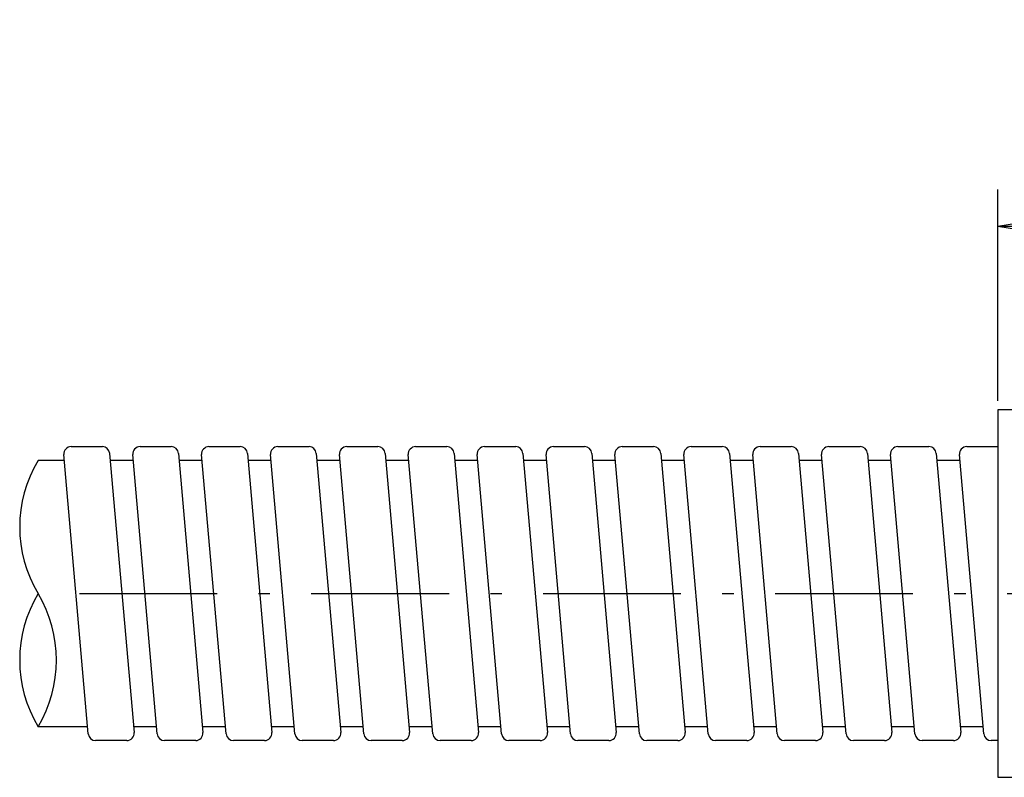
# Model space of a CAD drawing. Extents: x 18 to 425, y -12 to 329.
# Drawn here: x 207 to 260, y 57 to 98 of the extents above; entities that cross this region are included whole.
import ezdxf

# ---------------------------------------------------------------- set-up
doc = ezdxf.new("R2010")
doc.units = 0
doc.header["$LTSCALE"] = 0.25
doc.linetypes.add('DASHDOT', pattern=[50.5, 30, -9, 2.5, -9])
doc.layers.get('0').update_dxf_attribs({"linetype": 'CONTINUOUS'})
doc.layers.add('2', color=7, linetype='CONTINUOUS')
doc.styles.get("Standard").update_dxf_attribs({"font": 'txt', "bigfont": 'bigfont'})
doc.styles.add('ＭＳ_ゴシック', font='txt')
doc.dimstyles.get("Standard").update_dxf_attribs({"dimtxt": 0.18, "dimasz": 0.18, "dimexe": 0.18, "dimexo": 0.0625, "dimgap": 0.09, "dimtad": 0, "dimtih": 1, "dimtoh": 1, "dimdec": 4, "dimzin": 0, "dimtxsty": 'STANDARD', "dimcen": 0.09, "dimazin": 3, "dimtfac": 1, "dimtdec": 4, "dimtofl": 0, "dimtmove": 0, "dimatfit": 3, "dimtolj": 1, "dimtzin": 0})

# ---------------------------------------------------------------- blocks, each defined once
blk = doc.blocks.new('_OPEN')
at = {"color": 0}
for q in [(-1, 0.167), (-1, -0.167), (-1, 0)]:
    blk.add_line((0, 0), q, dxfattribs=at)
blk = doc.blocks.new('DIM7')
at = {"layer": '2', "color": 7, "linetype": 'CONTINUOUS'}
for p, q in [((260, 77.287), (260, 88.787)), ((285, 77.287), (285, 88.787)), ((260, 86.787), (285, 86.787))]:
    blk.add_line(p, q, dxfattribs=at)
at = {"layer": '2', "color": 7, "linetype": 'CONTINUOUS', "xscale": 3, "yscale": 3, "zscale": 3}
for p, rotation in [((260, 86.787), 179.9999999999998), ((285, 86.787), 359.9999999999997)]:
    blk.add_blockref('_OPEN', p, dxfattribs=dict(at, rotation=rotation))
at = {"layer": '2', "color": 7, "linetype": 'CONTINUOUS', "insert": (272.5, 88.716), "char_height": 7, "width": 56.66667, "attachment_point": 8, "style": 'ＭＳ_ゴシック'}
blk.add_mtext('25', dxfattribs=at)

msp = doc.modelspace()

# ---------------------------------------------------------------- linework, layer by layer
at = {"layer": '2', "color": 7, "linetype": 'CONTINUOUS'}
for p, q in [((209.553, 74.787), (211.25, 74.787)), ((213.303, 74.787), (215, 74.787)), ((217.053, 74.787), (218.75, 74.787)), ((220.803, 74.787), (222.5, 74.787)), ((224.553, 74.787), (226.25, 74.787)), ((228.303, 74.787), (230, 74.787)), ((232.053, 74.787), (233.75, 74.787)), ((235.803, 74.787), (237.5, 74.787)), ((239.553, 74.787), (241.25, 74.787)), ((243.303, 74.787), (245, 74.787)), ((247.053, 74.787), (248.75, 74.787)), ((250.803, 74.787), (252.5, 74.787)), ((254.553, 74.787), (256.25, 74.787)), ((258.303, 74.787), (260, 74.787)), ((209.182, 74.037), (207.75, 74.037)), ((210.484, 59.152), (209.155, 74.352)), ((211.648, 74.422), (212.978, 59.222)), ((212.932, 74.037), (211.682, 74.037)), ((214.234, 59.152), (212.905, 74.352)), ((215.398, 74.422), (216.728, 59.222)), ((216.682, 74.037), (215.432, 74.037)), ((217.984, 59.152), (216.655, 74.352)), ((219.148, 74.422), (220.478, 59.222)), ((220.432, 74.037), (219.182, 74.037)), ((221.734, 59.152), (220.405, 74.352)), ((222.898, 74.422), (224.228, 59.222)), ((224.182, 74.037), (222.932, 74.037)), ((225.484, 59.152), (224.155, 74.352)), ((226.648, 74.422), (227.978, 59.222)), ((227.932, 74.037), (226.682, 74.037)), ((229.234, 59.152), (227.905, 74.352)), ((230.398, 74.422), (231.728, 59.222)), ((231.682, 74.037), (230.432, 74.037)), ((232.984, 59.152), (231.655, 74.352)), ((234.148, 74.422), (235.478, 59.222)), ((235.432, 74.037), (234.182, 74.037)), ((236.734, 59.152), (235.405, 74.352)), ((237.898, 74.422), (239.228, 59.222)), ((239.182, 74.037), (237.932, 74.037)), ((240.484, 59.152), (239.155, 74.352)), ((241.648, 74.422), (242.978, 59.222)), ((242.932, 74.037), (241.682, 74.037)), ((244.234, 59.152), (242.905, 74.352)), ((245.398, 74.422), (246.728, 59.222)), ((246.682, 74.037), (245.432, 74.037)), ((247.984, 59.152), (246.655, 74.352)), ((249.148, 74.422), (250.478, 59.222)), ((250.432, 74.037), (249.182, 74.037)), ((251.734, 59.152), (250.405, 74.352)), ((252.898, 74.422), (254.228, 59.222)), ((254.182, 74.037), (252.932, 74.037)), ((255.484, 59.152), (254.155, 74.352)), ((256.648, 74.422), (257.978, 59.222)), ((257.932, 74.037), (256.682, 74.037)), ((259.234, 59.152), (257.905, 74.352)), ((210.451, 59.537), (207.75, 59.537)), ((214.201, 59.537), (212.951, 59.537)), ((217.951, 59.537), (216.701, 59.537)), ((221.701, 59.537), (220.451, 59.537)), ((225.451, 59.537), (224.201, 59.537)), ((229.201, 59.537), (227.951, 59.537)), ((232.951, 59.537), (231.701, 59.537)), ((236.701, 59.537), (235.451, 59.537)), ((240.451, 59.537), (239.201, 59.537)), ((244.201, 59.537), (242.951, 59.537)), ((247.951, 59.537), (246.701, 59.537)), ((251.701, 59.537), (250.451, 59.537)), ((255.451, 59.537), (254.201, 59.537)), ((259.201, 59.537), (257.951, 59.537)), ((212.58, 58.787), (210.883, 58.787)), ((216.33, 58.787), (214.633, 58.787)), ((220.08, 58.787), (218.383, 58.787)), ((223.83, 58.787), (222.133, 58.787)), ((227.58, 58.787), (225.883, 58.787)), ((231.33, 58.787), (229.633, 58.787)), ((235.08, 58.787), (233.383, 58.787)), ((238.83, 58.787), (237.133, 58.787)), ((242.58, 58.787), (240.883, 58.787)), ((246.33, 58.787), (244.633, 58.787)), ((250.08, 58.787), (248.383, 58.787)), ((253.83, 58.787), (252.133, 58.787)), ((257.58, 58.787), (255.883, 58.787)), ((260, 58.787), (259.633, 58.787))]:
    msp.add_line(p, q, dxfattribs=at)
at = {"layer": '2', "color": 7, "linetype": 'DASHDOT'}
msp.add_line((210, 66.787), (356.5, 66.787), dxfattribs=at)
at = {"layer": '2', "color": 7, "linetype": 'CONTINUOUS'}
msp.add_lwpolyline([(260, 56.787), (285, 56.787), (285, 76.787), (260, 76.787), (260, 56.787)], dxfattribs=at)
for centre, radius, start, end in [((209.553, 74.387), 0.4, 90, 185), ((211.25, 74.387), 0.4, 5, 90), ((213.303, 74.387), 0.4, 90, 185), ((215, 74.387), 0.4, 5, 90), ((217.053, 74.387), 0.4, 90, 185), ((218.75, 74.387), 0.4, 5, 90), ((220.803, 74.387), 0.4, 90, 185), ((222.5, 74.387), 0.4, 5, 90), ((224.553, 74.387), 0.4, 90, 185), ((226.25, 74.387), 0.4, 5, 90), ((228.303, 74.387), 0.4, 90, 185), ((230, 74.387), 0.4, 5, 90), ((232.053, 74.387), 0.4, 90, 185), ((233.75, 74.387), 0.4, 5, 90), ((235.803, 74.387), 0.4, 90, 185), ((237.5, 74.387), 0.4, 5, 90), ((239.553, 74.387), 0.4, 90, 185), ((241.25, 74.387), 0.4, 5, 90), ((243.303, 74.387), 0.4, 90, 185), ((245, 74.387), 0.4, 5, 90), ((247.053, 74.387), 0.4, 90, 185), ((248.75, 74.387), 0.4, 5, 90), ((250.803, 74.387), 0.4, 90, 185), ((252.5, 74.387), 0.4, 5, 90), ((254.553, 74.387), 0.4, 90, 185), ((256.25, 74.387), 0.4, 5, 90), ((258.303, 74.387), 0.4, 90, 185), ((213.82, 70.412), 7.07, 149.1557, 210.8443), ((213.82, 63.162), 7.07, 149.1557, 210.8443), ((201.68, 63.162), 7.07, 329.1557, 30.8443), ((210.883, 59.187), 0.4, 185, 270), ((212.58, 59.187), 0.4, 270, 5), ((214.633, 59.187), 0.4, 185, 270), ((216.33, 59.187), 0.4, 270, 5), ((218.383, 59.187), 0.4, 185, 270), ((220.08, 59.187), 0.4, 270, 5), ((222.133, 59.187), 0.4, 185, 270), ((223.83, 59.187), 0.4, 270, 5), ((225.883, 59.187), 0.4, 185, 270), ((227.58, 59.187), 0.4, 270, 5), ((229.633, 59.187), 0.4, 185, 270), ((231.33, 59.187), 0.4, 270, 5), ((233.383, 59.187), 0.4, 185, 270), ((235.08, 59.187), 0.4, 270, 5), ((237.133, 59.187), 0.4, 185, 270), ((238.83, 59.187), 0.4, 270, 5), ((240.883, 59.187), 0.4, 185, 270), ((242.58, 59.187), 0.4, 270, 5), ((244.633, 59.187), 0.4, 185, 270), ((246.33, 59.187), 0.4, 270, 5), ((248.383, 59.187), 0.4, 185, 270), ((250.08, 59.187), 0.4, 270, 5), ((252.133, 59.187), 0.4, 185, 270), ((253.83, 59.187), 0.4, 270, 5), ((255.883, 59.187), 0.4, 185, 270), ((257.58, 59.187), 0.4, 270, 5), ((259.633, 59.187), 0.4, 185, 270)]:
    msp.add_arc(centre, radius, start, end, dxfattribs=at)

# ---------------------------------------------------------------- dimensions: what is measured, and where the dimension line sits
dim = msp.add_linear_dim(base=(285, 86.787), p1=(260, 76.787), p2=(285, 76.787), dimstyle='STANDARD', override={"dimscale": 1, "dimtxt": 7, "dimasz": 3, "dimexe": 2, "dimexo": 0.5, "dimgap": 0, "dimtad": 1, "dimtih": 0, "dimtoh": 0, "dimdec": 2, "dimzin": 8, "dimtxsty": 'ＭＳ_ゴシック', "dimblk1": 'OPEN', "dimblk2": 'OPEN', "dimsah": 1, "dimse1": 0, "dimse2": 0, "dimtix": 0, "dimtofl": 1, "dimtmove": 2, "dimatfit": 2, "dimtzin": 8}, dxfattribs=at)
dim.commit()
dim.dimension.update_dxf_attribs({"geometry": 'DIM7', "text_midpoint": (272.5, 92.216), "dimtype": 160})

doc.saveas('drawing.dxf')
